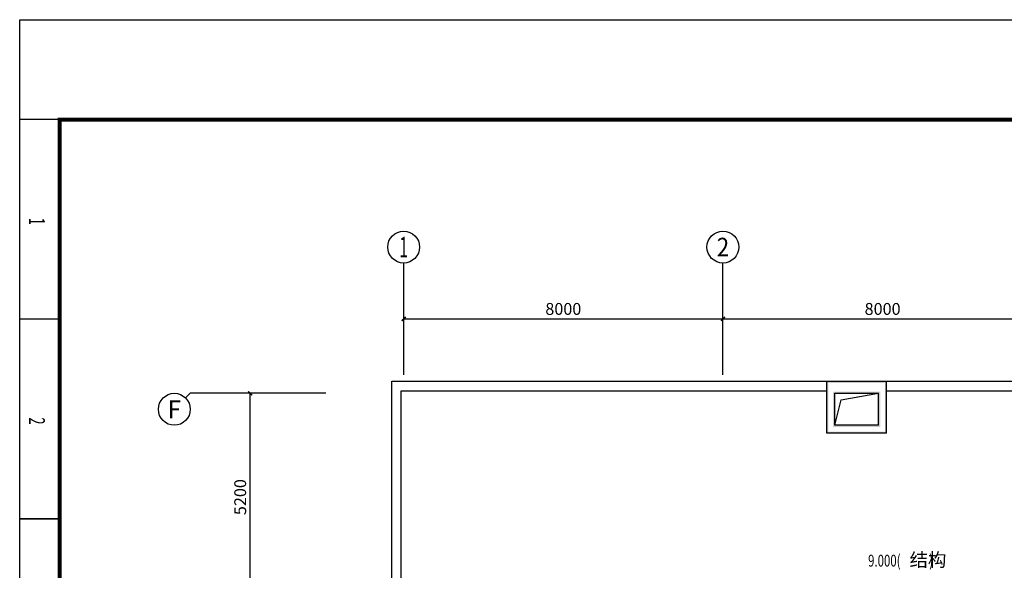
# Model space of a CAD drawing. Extents: x 4141886 to 7761530, y -2348051 to -114501.
# Drawn here: x 4406461 to 4431133, y -1132879 to -1119091 of the extents above; entities that cross this region are included whole.
import ezdxf
from ezdxf.enums import TextEntityAlignment as Align

# ---------------------------------------------------------------- set-up
doc = ezdxf.new("R2010")
doc.units = 0
doc.header["$LTSCALE"] = 1000
doc.header["$MEASUREMENT"] = 0
for name, color, linetype in [('AXIS', 3, 'Continuous'), ('AXIS_TEXT', 7, 'Continuous'), ('LVTRY', 6, 'Continuous'), ('PUB_DIM', 3, 'Continuous'), ('PUB_TEXT', 7, 'Continuous'), ('PUB_TITLE', 4, 'Continuous'), ('PUB_WALL', 9, 'Continuous'), ('WALL', 9, 'Continuous'), ('标高', 7, 'Continuous')]:
    doc.layers.add(name, color=color, linetype=linetype)
doc.styles.add('_SIMPLEX', font='SIMPLEX.shx', dxfattribs={"width": 0.8})
doc.styles.add('_TCH_AXIS', font='COMPLEX', dxfattribs={"bigfont": 'GBCBIG'})
doc.styles.add('_TCH_DIM', font='SIMPLEX', dxfattribs={"bigfont": 'GBCBIG'})
doc.styles.add('_TCH_DIM_T3', font='SIMPLEX', dxfattribs={"width": 0.705882, "bigfont": 'GBCBIG'})
doc.styles.add('COMPLEX', font='COMPLEX')
doc.dimstyles.new('_TCH_ARCH&&100', dxfattribs={"dimtxt": 297.5, "dimasz": 100, "dimexe": 250, "dimexo": 300, "dimgap": 100, "dimtad": 1, "dimdec": 0, "dimzin": 0, "dimdsep": 46, "dimtxsty": '_TCH_DIM_T3', "dimblk": 'ARCHTICK', "dimcen": 0.09, "dimclrt": 7, "dimazin": 2, "dimtfac": 1, "dimtdec": 0, "dimtix": 1, "dimtmove": 2, "dimatfit": 3, "dimfxl": 1, "dimtolj": 1, "dimtzin": 0, "dimarcsym": 0})

# ---------------------------------------------------------------- blocks, each defined once
blk = doc.blocks.new('A$C4EBF5941')
at = {"layer": 'PUB_TITLE'}
for p, q in [((2504, 0), (2504, 1000)), ((7504, 0), (7504, 1000)), ((12504, 0), (12504, 1000)), ((12513, 0), (12513, 1000))]:
    blk.add_line(p, q, dxfattribs=at)
blk.add_lwpolyline([(13, 0), (13, 59400), (84113, 59400), (84113, 0)], close=True, dxfattribs=at)
at = {"layer": 'PUB_TITLE', "const_width": 100}
blk.add_lwpolyline([(2513, 1000), (83113, 1000), (83113, 58400), (2513, 58400)], close=True, dxfattribs=at)
at = {"layer": 'PUB_TEXT', "style": '_SIMPLEX', "width": 0.6}
for s, p in [('1', (4971, 231)), ('2', (9971, 231))]:
    blk.add_text(s, height=400, dxfattribs=at).set_placement(p)
blk = doc.blocks.new('_ArchTick')
at = {"color": 0, "linetype": 'ByBlock', "const_width": 0.4}
blk.add_lwpolyline([(-0.5, -0.5), (0.5, 0.5)], dxfattribs=at)
blk = doc.blocks.new('*D1236')
at = {"layer": 'AXIS', "color": 0, "lineweight": -2}
for p, q in [((4413828, -1128447), (4411986, -1128447)), ((4412236, -1133647), (4412236, -1128447)), ((4413828, -1133647), (4411986, -1133647))]:
    blk.add_line(p, q, dxfattribs=at)
at = {"layer": 'Defpoints', "color": 0}
for p in [(4412236, -1128447), (4414128, -1128447), (4414128, -1133647)]:
    blk.add_point(p, dxfattribs=at)
at = {"layer": 'AXIS', "color": 0, "lineweight": -2, "xscale": 100, "yscale": 100, "zscale": 100}
for p, rotation in [((4412236, -1128447), 90), ((4412236, -1133647), 270)]:
    blk.add_blockref('_ArchTick', p, dxfattribs=dict(at, rotation=rotation))
at = {"layer": 'AXIS', "color": 7, "insert": (4411987, -1131047), "char_height": 297.5, "attachment_point": 5, "rotation": 90, "style": '_TCH_DIM_T3'}
blk.add_mtext('\\A1;5200', dxfattribs=at)
blk = doc.blocks.new('*D1254')
at = {"layer": 'Defpoints', "color": 0}
for p in [(4424083, -1126583), (4416083, -1128088), (4424083, -1128088)]:
    blk.add_point(p, dxfattribs=at)
at = {"layer": 'PUB_DIM', "color": 0, "lineweight": -2}
for p, q in [((4416083, -1127788), (4416083, -1126333)), ((4424083, -1127788), (4424083, -1126333)), ((4416083, -1126583), (4424083, -1126583))]:
    blk.add_line(p, q, dxfattribs=at)
at = {"layer": 'PUB_DIM', "color": 0, "lineweight": -2, "xscale": 100, "yscale": 100, "zscale": 100, "rotation": 180}
blk.add_blockref('_ArchTick', (4416083, -1126583), dxfattribs=at)
at = {"layer": 'PUB_DIM', "color": 0, "lineweight": -2, "xscale": 100, "yscale": 100, "zscale": 100}
blk.add_blockref('_ArchTick', (4424083, -1126583), dxfattribs=at)
at = {"layer": 'PUB_DIM', "color": 7, "insert": (4420083, -1126334), "char_height": 297.5, "attachment_point": 5, "style": '_TCH_DIM_T3'}
blk.add_mtext('\\A1;8000', dxfattribs=at)
blk = doc.blocks.new('*D1255')
at = {"layer": 'Defpoints', "color": 0}
for p in [(4432083, -1126583), (4424083, -1128088), (4432083, -1128088)]:
    blk.add_point(p, dxfattribs=at)
at = {"layer": 'PUB_DIM', "color": 0, "lineweight": -2}
for p, q in [((4424083, -1127788), (4424083, -1126333)), ((4432083, -1127788), (4432083, -1126333)), ((4424083, -1126583), (4432083, -1126583))]:
    blk.add_line(p, q, dxfattribs=at)
at = {"layer": 'PUB_DIM', "color": 0, "lineweight": -2, "xscale": 100, "yscale": 100, "zscale": 100, "rotation": 180}
blk.add_blockref('_ArchTick', (4424083, -1126583), dxfattribs=at)
at = {"layer": 'PUB_DIM', "color": 0, "lineweight": -2, "xscale": 100, "yscale": 100, "zscale": 100}
blk.add_blockref('_ArchTick', (4432083, -1126583), dxfattribs=at)
at = {"layer": 'PUB_DIM', "color": 7, "insert": (4428083, -1126334), "char_height": 297.5, "attachment_point": 5, "style": '_TCH_DIM_T3'}
blk.add_mtext('\\A1;8000', dxfattribs=at)
blk = doc.blocks.new('_AXISO')
blk.add_circle((0, 0), 0.5)
at = {"layer": 'AXIS_TEXT', "style": 'COMPLEX'}
blk.add_attdef('A', text='', height=0.56, dxfattribs=at).set_placement((-0.25, -0.28), (0.25, -0.28), align=Align.FIT)

msp = doc.modelspace()

# ---------------------------------------------------------------- hatches: boundary and pattern name
at = {"layer": 'PUB_WALL'}
for points in [[(4426682.9, -1129447.1), (4426682.9, -1128147.1), (4426722.9, -1128187.1), (4426722.9, -1129407.1)], [(4426682.9, -1128147.1), (4428182.9, -1128147.1), (4428142.9, -1128187.1), (4426722.9, -1128187.1)], [(4428182.9, -1129447.1), (4428182.9, -1128147.1), (4428142.9, -1128187.1), (4428142.9, -1129407.1)], [(4426882.9, -1129247.1), (4426882.9, -1128447.1), (4426842.9, -1128407.1), (4426842.9, -1129287.1)], [(4426882.9, -1128447.1), (4427982.9, -1128447.1), (4428022.9, -1128407.1), (4426842.9, -1128407.1)], [(4427982.9, -1129247.1), (4427982.9, -1128447.1), (4428022.9, -1128407.1), (4428022.9, -1129287.1)], [(4428182.9, -1129447.1), (4426682.9, -1129447.1), (4426722.9, -1129407.1), (4428142.9, -1129407.1)], [(4427982.9, -1129247.1), (4426882.9, -1129247.1), (4426842.9, -1129287.1), (4428022.9, -1129287.1)]]:
    msp.add_hatch(color=256, dxfattribs=at).paths.add_polyline_path(points)

# ---------------------------------------------------------------- linework, layer by layer
at = {"layer": 'AXIS'}
for p, q in [((4416082.9, -1127985.1), (4416082.9, -1125184.7)), ((4424082.9, -1127985.1), (4424082.9, -1125184.7)), ((4410618.4, -1128564.3), (4410735.5, -1128447.1)), ((4414128.1, -1128447.1), (4410735.5, -1128447.1))]:
    msp.add_line(p, q, dxfattribs=at)
at = {"layer": 'WALL'}
for p, q in [((4426682.9, -1129447.1), (4426682.9, -1128147.1)), ((4426682.9, -1128147.1), (4428182.9, -1128147.1)), ((4428182.9, -1129447.1), (4428182.9, -1128147.1)), ((4426882.9, -1129247.1), (4426882.9, -1128447.1)), ((4426882.9, -1128447.1), (4427982.9, -1128447.1)), ((4427982.9, -1129247.1), (4427982.9, -1128447.1)), ((4428182.9, -1129447.1), (4426682.9, -1129447.1)), ((4427982.9, -1129247.1), (4426882.9, -1129247.1))]:
    msp.add_line(p, q, dxfattribs=at)
at = {"layer": '标高'}
for p, q in [((4427047, -1128607.8), (4427982.9, -1128447.1)), ((4426882.9, -1129247.1), (4427047, -1128607.8))]:
    msp.add_line(p, q, dxfattribs=at)
for points in [[(4415782.9, -1136698.6), (4415782.9, -1128147.1), (4456382.9, -1128147.1), (4456382.9, -1136698.6)], [(4416022.9, -1136649.1), (4416022.9, -1128387.1), (4426682.9, -1128387.1)], [(4428182.9, -1128387.1), (4446682.9, -1128387.1)]]:
    msp.add_lwpolyline(points, dxfattribs=at)

# ---------------------------------------------------------------- block references
at = {"layer": 'AXIS'}
ref = msp.add_blockref('_AXISO', (4416082.9, -1124784.7), dxfattribs=dict(at, xscale=800, yscale=800, zscale=800))
ref.add_attrib('A', '1', dxfattribs={"layer": 'AXIS_TEXT', "height": 514.7, "style": '_TCH_AXIS'}).set_placement((4415972.6, -1125042.1), (4416193.2, -1125042.1), align=Align.FIT)
ref = msp.add_blockref('_AXISO', (4424082.9, -1124784.7), dxfattribs=dict(at, xscale=800, yscale=800, zscale=800))
ref.add_attrib('A', '2', dxfattribs={"layer": 'AXIS_TEXT', "height": 465.9, "style": '_TCH_AXIS'}).set_placement((4423927.5, -1125017.7), (4424238.2, -1125017.7), align=Align.FIT)
ref = msp.add_blockref('_AXISO', (4410335.5, -1128847.1), dxfattribs=dict(at, xscale=800, yscale=800, zscale=800))
ref.add_attrib('A', 'F', dxfattribs={"layer": 'AXIS_TEXT', "height": 445.4, "style": '_TCH_AXIS'}).set_placement((4410165.8, -1129069.8), (4410505.2, -1129069.8), align=Align.FIT)
at = {"layer": 'LVTRY', "rotation": 270}
msp.add_blockref('A$C4EBF5941', (4406461.3, -1119078), dxfattribs=at)

# ---------------------------------------------------------------- texts
at = {"layer": 'PUB_TEXT', "style": '_TCH_DIM'}
msp.add_text('结构', height=337.59, dxfattribs=at).set_placement((4428760.1, -1132787))
at = {"layer": 'PUB_TEXT', "style": '_TCH_DIM', "width": 0.705882}
for s, p in [('9.000(', (4427720.1, -1132787)), (')', (4429251.6, -1132787))]:
    msp.add_text(s, height=297.5, dxfattribs=at).set_placement(p)

# ---------------------------------------------------------------- dimensions: what is measured, and where the dimension line sits
at = {"layer": 'AXIS'}
dim = msp.add_aligned_dim(p1=(4414128.1, -1133647.1), p2=(4414128.1, -1128447.1), distance=1892.6, dimstyle='_TCH_ARCH&&100', dxfattribs=at)
dim.commit()
dim.dimension.update_dxf_attribs({"geometry": '*D1236', "text_midpoint": (4411986.8, -1131047.1)})
at = {"layer": 'PUB_DIM'}
for p1, p2, picture, middle in [((4416082.9, -1128088.3), (4424082.9, -1128088.3), '*D1254', (4420082.9, -1126334)), ((4424082.9, -1128088.3), (4432082.9, -1128088.3), '*D1255', (4428082.9, -1126334))]:
    dim = msp.add_aligned_dim(p1=p1, p2=p2, distance=1505.5, dimstyle='_TCH_ARCH&&100', dxfattribs=at)
    dim.commit()
    dim.dimension.update_dxf_attribs({"geometry": picture, "text_midpoint": middle})

doc.saveas('drawing.dxf')
